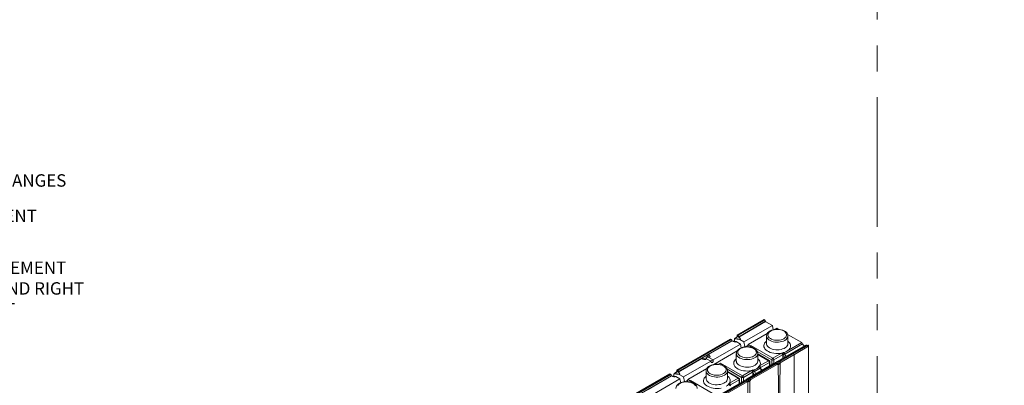
# Model space of a CAD drawing. Units: inches. Extents: x -546 to 635, y 223 to 341.
# Drawn here: x -504 to -447, y 279 to 301 of the extents above; entities that cross this region are included whole.
import ezdxf
from ezdxf import colors
from ezdxf.entities.mleader import LeaderData, LeaderLine
from ezdxf.math import Vec2, Vec3

# ---------------------------------------------------------------- set-up
doc = ezdxf.new("R2010")
doc.units = ezdxf.units.IN
doc.header["$MEASUREMENT"] = 0
doc.linetypes.add('PHANTOM2', pattern=[1.25, 0.625, -0.125, 0.125, -0.125, 0.125, -0.125])
doc.layers.add('VP Boundary', color=7, linetype='Continuous', plot=False)
doc.styles.get("Standard").update_dxf_attribs({"font": 'arial.ttf'})

# ---------------------------------------------------------------- blocks, each defined once
blk = doc.blocks.new('Quad-Lock Ultra Panel - ISO View')
at = {"color": 7, "lineweight": 0}
for p, q in [((29.011, 19.308), (30.266, 20.032)), ((30.337, 19.94), (29.082, 19.216)), ((30.266, 20.032), (30.301, 20.012)), ((30.337, 19.953), (30.337, 19.94)), ((30.354, 19.93), (30.337, 19.94)), ((30.656, 19.756), (30.354, 19.93)), ((29.325, 18.988), (30.656, 19.756)), ((29.53, 18.87), (30.419, 19.383)), ((30.696, 19.559), (30.656, 19.756)), ((30.74, 19.568), (30.861, 19.638)), ((30.966, 19.577), (30.861, 19.638)), ((26.182, 17.675), (28.693, 19.124)), ((28.764, 19.032), (27.667, 18.399)), ((27.882, 18.155), (29.158, 18.892)), ((28.693, 19.124), (28.728, 19.104)), ((28.763, 19.045), (28.764, 19.032)), ((28.963, 19.005), (28.764, 19.034)), ((28.88, 19.017), (28.881, 19.136)), ((28.881, 19.136), (28.905, 19.15)), ((28.881, 19.136), (29.129, 19.101)), ((28.937, 19.182), (29, 19.218)), ((28.963, 19.005), (28.94, 18.991)), ((29.158, 18.892), (28.963, 19.005)), ((29.011, 19.257), (29.011, 19.308)), ((29.011, 19.308), (29.046, 19.287)), ((29.054, 19.232), (29.082, 19.216)), ((29.082, 19.228), (29.082, 19.216)), ((29.152, 19.114), (29.129, 19.101)), ((29.129, 19.101), (29.325, 18.988)), ((29.197, 18.716), (29.158, 18.892)), ((29.325, 18.988), (29.369, 18.77)), ((30.385, 19.267), (30.385, 18.91)), ((32.034, 18.961), (31.37, 19.344)), ((31.385, 18.91), (31.385, 19.267)), ((27.912, 17.935), (29.005, 18.567)), ((28.97, 18.451), (28.97, 18.093)), ((29.326, 18.752), (29.363, 18.774)), ((29.386, 18.76), (29.363, 18.774)), ((29.385, 18.761), (29.521, 18.84)), ((29.52, 18.838), (29.49, 18.765)), ((29.52, 18.838), (29.53, 18.87)), ((29.53, 18.87), (29.563, 18.85)), ((29.97, 18.093), (29.97, 18.451)), ((32.215, 18.841), (30.887, 18.075)), ((32.309, 18.841), (30.983, 18.075)), ((31.698, 18.41), (32.352, 18.787)), ((32.275, 18.821), (32.246, 18.838)), ((32.317, 18.808), (32.352, 18.828)), ((32.317, 18.808), (32.352, 18.787)), ((32.334, 18.838), (32.352, 18.828)), ((32.352, 18.828), (32.352, 18.787)), ((32.352, 18.787), (32.352, 16.414)), ((27.351, 18.216), (26.254, 17.583)), ((26.496, 17.355), (27.773, 18.092)), ((27.405, 18.193), (27.457, 18.222)), ((27.457, 18.222), (27.577, 18.205)), ((27.577, 18.205), (27.526, 18.175)), ((27.565, 18.285), (27.617, 18.315)), ((27.569, 18.206), (27.565, 18.285)), ((27.565, 18.285), (27.686, 18.268)), ((27.773, 18.092), (27.577, 18.205)), ((27.738, 18.298), (27.686, 18.268)), ((27.882, 18.155), (27.686, 18.268)), ((27.773, 18.092), (27.778, 18.068)), ((27.849, 18.029), (27.846, 18.027)), ((27.882, 18.155), (27.887, 18.131)), ((30.713, 17.975), (29.473, 17.259)), ((30.807, 17.974), (29.569, 17.259)), ((30.508, 18.116), (29.97, 18.426)), ((30.54, 17.875), (30.539, 18.062)), ((30.77, 17.974), (30.772, 17.986)), ((30.792, 17.965), (30.776, 17.975)), ((30.876, 18.067), (30.809, 18.028)), ((30.917, 17.944), (30.866, 17.973)), ((30.954, 18.025), (30.954, 18.002)), ((31.061, 18.042), (31.662, 18.389)), ((31.15, 18.227), (31.15, 18.4)), ((31.662, 18.389), (31.673, 18.404)), ((31.673, 18.404), (31.698, 18.41)), ((26.053, 17.503), (26.076, 17.517)), ((26.109, 17.549), (26.172, 17.585)), ((26.182, 17.624), (26.182, 17.675)), ((26.182, 17.675), (26.218, 17.655)), ((26.226, 17.599), (26.254, 17.583)), ((26.253, 17.595), (26.254, 17.583)), ((26.701, 17.237), (27.591, 17.75)), ((27.556, 17.634), (27.556, 17.277)), ((28.556, 17.277), (28.556, 17.634)), ((29.094, 17.3), (28.556, 17.61)), ((29.647, 17.226), (30.885, 17.941)), ((29.736, 17.41), (29.736, 17.583)), ((30.076, 17.816), (30.064, 17.823)), ((30.929, 17.916), (30.955, 15.868)), ((30.991, 15.889), (31.017, 17.966)), ((23.354, 16.042), (25.864, 17.491)), ((25.935, 17.399), (24.838, 16.766)), ((25.053, 16.522), (26.33, 17.259)), ((25.864, 17.491), (25.9, 17.471)), ((25.935, 17.412), (25.935, 17.399)), ((26.135, 17.372), (25.935, 17.401)), ((26.052, 17.384), (26.053, 17.503)), ((26.053, 17.503), (26.301, 17.468)), ((26.135, 17.372), (26.112, 17.359)), ((26.33, 17.259), (26.135, 17.372)), ((26.324, 17.481), (26.301, 17.468)), ((26.301, 17.468), (26.496, 17.355)), ((26.369, 17.083), (26.33, 17.259)), ((26.496, 17.355), (26.541, 17.137)), ((26.497, 17.119), (26.535, 17.141)), ((26.558, 17.128), (26.535, 17.141)), ((26.556, 17.129), (26.693, 17.207)), ((26.692, 17.205), (26.701, 17.237)), ((26.701, 17.237), (26.734, 17.218)), ((29.299, 17.158), (28.059, 16.443)), ((29.393, 17.157), (28.154, 16.442)), ((28.232, 16.409), (29.471, 17.124)), ((29.125, 17.058), (29.125, 17.246)), ((29.356, 17.157), (29.357, 17.17)), ((29.378, 17.149), (29.362, 17.158)), ((29.462, 17.25), (29.395, 17.212)), ((29.502, 17.127), (29.452, 17.156)), ((29.515, 17.1), (29.541, 15.052)), ((29.54, 17.208), (29.54, 17.186)), ((29.576, 15.072), (29.602, 17.15)), ((28.662, 16.999), (28.649, 17.007))]:
    blk.add_line(p, q, dxfattribs=at)
at = {"color": 254, "lineweight": 0, "true_color": 0xe3e3e3}
for p, q in [((29.046, 19.287), (30.301, 20.012)), ((29.082, 19.228), (30.337, 19.953)), ((26.218, 17.655), (28.728, 19.104)), ((26.253, 17.595), (28.763, 19.045)), ((28.817, 19.009), (28.94, 18.991)), ((29.152, 19.114), (28.905, 19.15)), ((29.009, 19.238), (29.054, 19.232)), ((31.235, 18.421), (32.074, 18.906)), ((31.327, 18.553), (32.034, 18.961)), ((29.621, 18.804), (29.648, 18.819)), ((29.648, 18.819), (30.674, 18.227)), ((30.63, 18.151), (29.947, 18.545)), ((30.674, 18.227), (31.09, 18.467)), ((30.919, 18.072), (32.246, 18.838)), ((31.008, 18.073), (32.334, 18.838)), ((31.09, 18.467), (31.155, 18.498)), ((31.155, 18.498), (31.174, 18.488)), ((31.174, 18.488), (31.194, 18.476)), ((31.194, 18.476), (31.327, 18.553)), ((27.405, 18.193), (27.526, 18.175)), ((27.738, 18.298), (27.617, 18.315)), ((27.758, 18.1), (27.887, 18.131)), ((27.849, 18.029), (27.818, 18.022)), ((27.82, 18.021), (27.846, 18.027)), ((28.133, 17.945), (28.234, 18.003)), ((28.234, 18.003), (29.26, 17.411)), ((29.505, 17.256), (30.744, 17.972)), ((29.594, 17.256), (30.832, 17.971)), ((30.476, 18.113), (29.97, 18.405)), ((30.061, 17.873), (30.476, 18.113)), ((30.521, 18.036), (30.105, 17.796)), ((30.521, 17.864), (30.521, 18.036)), ((30.629, 17.926), (30.63, 18.151)), ((31.134, 18.39), (30.718, 18.15)), ((30.718, 18.15), (30.718, 17.977)), ((30.774, 17.955), (30.744, 17.972)), ((30.885, 17.941), (30.832, 17.971)), ((30.868, 18.057), (30.841, 18.042)), ((30.972, 17.94), (30.875, 17.996)), ((30.919, 18.072), (30.96, 18.049)), ((31.017, 17.966), (30.972, 17.992)), ((30.972, 17.992), (30.972, 17.94)), ((31.008, 18.073), (31.061, 18.042)), ((31.15, 18.4), (31.134, 18.39)), ((31.15, 18.4), (31.15, 18.4)), ((26.324, 17.481), (26.076, 17.517)), ((26.181, 17.605), (26.226, 17.599)), ((29.216, 17.334), (28.533, 17.728)), ((29.062, 17.297), (28.556, 17.589)), ((29.26, 17.411), (29.676, 17.651)), ((29.72, 17.574), (29.304, 17.334)), ((29.676, 17.651), (29.74, 17.681)), ((29.736, 17.583), (29.72, 17.574)), ((29.736, 17.583), (29.736, 17.583)), ((29.74, 17.681), (29.759, 17.671)), ((29.759, 17.671), (29.78, 17.66)), ((29.78, 17.66), (29.912, 17.736)), ((29.821, 17.605), (30.086, 17.758)), ((29.912, 17.736), (30.045, 17.813)), ((30.01, 17.837), (30.061, 17.873)), ((30.025, 17.825), (30.01, 17.837)), ((30.045, 17.813), (30.025, 17.825)), ((30.105, 17.796), (30.098, 17.793)), ((23.389, 16.022), (25.9, 17.471)), ((23.425, 15.963), (25.935, 17.412)), ((25.988, 17.376), (26.112, 17.359)), ((26.793, 17.171), (26.82, 17.187)), ((26.82, 17.187), (27.846, 16.594)), ((28.09, 16.439), (29.33, 17.155)), ((28.179, 16.44), (29.418, 17.155)), ((28.596, 17.021), (28.647, 17.057)), ((28.647, 17.057), (29.062, 17.297)), ((29.106, 17.22), (28.691, 16.98)), ((29.107, 17.048), (29.106, 17.22)), ((29.215, 17.11), (29.216, 17.334)), ((29.304, 17.334), (29.303, 17.161)), ((29.36, 17.138), (29.33, 17.155)), ((29.471, 17.124), (29.418, 17.155)), ((29.453, 17.241), (29.427, 17.225)), ((29.558, 17.124), (29.46, 17.18)), ((29.505, 17.256), (29.546, 17.232)), ((29.602, 17.15), (29.558, 17.175)), ((29.558, 17.175), (29.558, 17.124)), ((29.594, 17.256), (29.647, 17.226)), ((28.498, 16.92), (28.631, 16.996)), ((28.61, 17.008), (28.596, 17.021)), ((28.631, 16.996), (28.61, 17.008)), ((28.691, 16.98), (28.684, 16.976))]:
    blk.add_line(p, q, dxfattribs=at)
at = {"color": 253, "lineweight": 0}
blk.add_line((31.673, 8.605), (31.673, 18.404), dxfattribs=at)
at = {"color": 7, "lineweight": 0, "flags": 128}
for points in [[(31.383, 19.267), (31.383, 19.296), (31.37, 19.345), (31.345, 19.392), (31.31, 19.435), (31.264, 19.475), (31.208, 19.509), (31.144, 19.538), (31.073, 19.56), (30.997, 19.574), (30.919, 19.581), (30.841, 19.581), (30.763, 19.573), (30.688, 19.558), (30.618, 19.535), (30.554, 19.505), (30.497, 19.469), (30.45, 19.426), (30.415, 19.377), (30.393, 19.326), (30.385, 19.274), (30.386, 19.264)], [(29.969, 18.45), (29.968, 18.479), (29.955, 18.529), (29.931, 18.575), (29.896, 18.619), (29.85, 18.658), (29.794, 18.693), (29.729, 18.722), (29.658, 18.743), (29.583, 18.758), (29.505, 18.765), (29.426, 18.765), (29.349, 18.757), (29.274, 18.741), (29.204, 18.718), (29.139, 18.689), (29.083, 18.652), (29.036, 18.609), (29.001, 18.561), (28.979, 18.509), (28.971, 18.457), (28.971, 18.448)], [(29.563, 18.85), (29.594, 18.829), (29.621, 18.804)], [(29.621, 18.804), (29.647, 18.763), (29.647, 18.756), (29.645, 18.749), (29.641, 18.745)], [(31.155, 18.498), (31.155, 18.497), (31.151, 18.468)], [(28.314, 17.905), (28.234, 18.002), (28.234, 18.003)], [(30.808, 17.974), (30.808, 17.974), (30.807, 17.974)], [(30.862, 18.048), (30.861, 18.046), (30.861, 18.046)], [(30.983, 18.075), (30.983, 18.075), (30.983, 18.075)], [(28.555, 17.634), (28.554, 17.663), (28.541, 17.712), (28.517, 17.759), (28.482, 17.802), (28.436, 17.842), (28.38, 17.876), (28.315, 17.905), (28.244, 17.927), (28.169, 17.941), (28.091, 17.949), (28.012, 17.948), (27.934, 17.94), (27.86, 17.925), (27.789, 17.902), (27.725, 17.872), (27.669, 17.836), (27.622, 17.793), (27.587, 17.745), (27.565, 17.693), (27.556, 17.641), (27.557, 17.631)], [(29.74, 17.681), (29.74, 17.681), (29.737, 17.651)], [(30.01, 17.837), (30.011, 17.837), (30.047, 17.83)], [(30.047, 17.83), (30.06, 17.825), (30.063, 17.823)], [(27.14, 16.818), (27.14, 16.847), (27.127, 16.896), (27.103, 16.942), (27.068, 16.986), (27.022, 17.025), (26.965, 17.06), (26.901, 17.089), (26.83, 17.111), (26.755, 17.125), (26.677, 17.132), (26.598, 17.132), (26.52, 17.124), (26.445, 17.108), (26.375, 17.086), (26.311, 17.056), (26.255, 17.019), (26.208, 16.976), (26.172, 16.928), (26.15, 16.877), (26.142, 16.824), (26.143, 16.815)], [(26.692, 17.205), (26.678, 17.166), (26.662, 17.132)], [(26.734, 17.218), (26.766, 17.196), (26.793, 17.171)], [(26.793, 17.171), (26.818, 17.131), (26.819, 17.123), (26.816, 17.116), (26.812, 17.112)], [(26.9, 17.089), (26.82, 17.186), (26.82, 17.187)], [(29.394, 17.158), (29.393, 17.158), (29.393, 17.157)], [(29.448, 17.231), (29.447, 17.229), (29.447, 17.23)], [(29.568, 17.259), (29.569, 17.259), (29.569, 17.259)], [(28.596, 17.021), (28.596, 17.021), (28.633, 17.014)], [(28.633, 17.014), (28.645, 17.009), (28.649, 17.006)]]:
    blk.add_lwpolyline(points, dxfattribs=at)
at = {"color": 254, "lineweight": 0, "true_color": 0xe3e3e3, "flags": 128}
for points in [[(31.194, 19.14), (31.244, 19.174), (31.283, 19.214), (31.309, 19.256), (31.321, 19.301), (31.319, 19.346), (31.304, 19.391), (31.274, 19.433), (31.233, 19.471), (31.18, 19.505), (31.117, 19.532), (31.048, 19.553), (30.972, 19.566), (30.894, 19.571), (30.816, 19.568), (30.74, 19.556), (30.669, 19.538), (30.604, 19.512), (30.549, 19.48), (30.504, 19.443), (30.472, 19.402), (30.453, 19.358), (30.447, 19.312), (30.456, 19.267), (30.479, 19.224), (30.514, 19.184), (30.562, 19.148), (30.62, 19.117), (30.686, 19.093), (30.759, 19.076), (30.836, 19.067), (30.914, 19.066), (30.992, 19.073), (31.066, 19.088), (31.134, 19.111), (31.194, 19.14)], [(31.09, 18.467), (30.999, 18.453), (30.907, 18.447), (30.813, 18.449), (30.722, 18.459), (30.634, 18.477), (30.551, 18.503), (30.476, 18.535), (30.41, 18.573), (30.355, 18.616), (30.311, 18.664), (30.281, 18.715), (30.263, 18.768), (30.26, 18.822), (30.271, 18.875), (30.295, 18.927), (30.332, 18.977), (30.382, 19.022), (30.385, 19.024)], [(31.238, 19.063), (31.173, 19.031), (31.1, 19.007), (31.021, 18.989), (30.938, 18.98), (30.853, 18.979), (30.769, 18.986), (30.688, 19.002), (30.614, 19.025), (30.546, 19.054), (30.489, 19.091), (30.443, 19.132), (30.41, 19.177), (30.39, 19.224), (30.385, 19.265)], [(30.385, 18.91), (30.386, 18.891), (30.398, 18.843), (30.425, 18.797), (30.465, 18.753), (30.516, 18.715), (30.579, 18.681), (30.65, 18.655), (30.728, 18.636), (30.811, 18.624), (30.895, 18.621), (30.98, 18.626), (31.061, 18.64), (31.138, 18.661), (31.207, 18.689), (31.267, 18.724), (31.316, 18.764), (31.352, 18.808), (31.376, 18.855), (31.385, 18.904), (31.385, 18.91)], [(31.385, 19.024), (31.414, 19), (31.458, 18.952), (31.488, 18.901), (31.506, 18.848), (31.509, 18.794), (31.499, 18.741), (31.475, 18.689), (31.437, 18.639), (31.387, 18.594), (31.327, 18.553)], [(29.824, 18.247), (29.759, 18.215), (29.686, 18.19), (29.607, 18.173), (29.523, 18.164), (29.439, 18.163), (29.355, 18.17), (29.274, 18.185), (29.199, 18.208), (29.132, 18.238), (29.075, 18.274), (29.029, 18.315), (28.996, 18.36), (28.976, 18.408), (28.97, 18.448)], [(29.78, 18.323), (29.83, 18.358), (29.869, 18.397), (29.895, 18.44), (29.907, 18.485), (29.905, 18.53), (29.889, 18.574), (29.86, 18.616), (29.819, 18.655), (29.766, 18.688), (29.703, 18.716), (29.633, 18.736), (29.558, 18.749), (29.48, 18.754), (29.402, 18.751), (29.326, 18.74), (29.255, 18.721), (29.19, 18.696), (29.135, 18.664), (29.09, 18.626), (29.057, 18.585), (29.038, 18.541), (29.033, 18.496), (29.042, 18.451), (29.064, 18.408), (29.1, 18.367), (29.147, 18.331), (29.205, 18.301), (29.272, 18.277), (29.345, 18.26), (29.421, 18.251), (29.5, 18.25), (29.577, 18.257), (29.651, 18.272), (29.72, 18.294), (29.78, 18.323)], [(29.676, 17.651), (29.585, 17.637), (29.493, 17.631), (29.399, 17.633), (29.308, 17.643), (29.22, 17.661), (29.137, 17.686), (29.062, 17.718), (28.996, 17.756), (28.941, 17.8), (28.897, 17.847), (28.867, 17.898), (28.849, 17.951), (28.846, 18.005), (28.856, 18.059), (28.881, 18.111), (28.918, 18.16), (28.968, 18.206), (28.97, 18.208)], [(28.97, 18.093), (28.971, 18.075), (28.984, 18.027), (29.011, 17.98), (29.05, 17.937), (29.102, 17.898), (29.165, 17.865), (29.236, 17.839), (29.314, 17.819), (29.396, 17.808), (29.481, 17.805), (29.565, 17.81), (29.647, 17.823), (29.723, 17.844), (29.793, 17.873), (29.853, 17.907), (29.902, 17.947), (29.938, 17.992), (29.961, 18.039), (29.97, 18.087), (29.97, 18.093)], [(29.97, 18.208), (29.999, 18.184), (30.043, 18.136), (30.074, 18.085), (30.091, 18.032), (30.095, 17.979), (30.085, 17.925), (30.061, 17.873)], [(28.41, 17.43), (28.345, 17.399), (28.272, 17.374), (28.192, 17.357), (28.109, 17.347), (28.024, 17.346), (27.941, 17.353), (27.86, 17.369), (27.785, 17.392), (27.718, 17.422), (27.661, 17.458), (27.615, 17.499), (27.581, 17.544), (27.562, 17.592), (27.556, 17.632)], [(28.366, 17.507), (28.416, 17.541), (28.455, 17.581), (28.48, 17.624), (28.493, 17.668), (28.491, 17.714), (28.475, 17.758), (28.446, 17.8), (28.404, 17.838), (28.351, 17.872), (28.289, 17.899), (28.219, 17.92), (28.144, 17.933), (28.066, 17.938), (27.988, 17.935), (27.912, 17.924), (27.84, 17.905), (27.776, 17.879), (27.72, 17.847), (27.676, 17.81), (27.643, 17.769), (27.624, 17.725), (27.619, 17.68), (27.628, 17.635), (27.65, 17.591), (27.686, 17.551), (27.733, 17.515), (27.791, 17.484), (27.858, 17.46), (27.93, 17.443), (28.007, 17.434), (28.086, 17.433), (28.163, 17.44), (28.237, 17.455), (28.305, 17.478), (28.366, 17.507)], [(30.086, 17.758), (30.094, 17.763), (30.1, 17.768), (30.103, 17.773), (30.105, 17.777), (30.105, 17.78)], [(27.061, 16.942), (27.032, 16.984), (26.99, 17.022), (26.937, 17.055), (26.875, 17.083), (26.805, 17.103), (26.73, 17.116), (26.652, 17.121), (26.574, 17.118), (26.497, 17.107), (26.426, 17.089), (26.362, 17.063), (26.306, 17.031), (26.261, 16.994), (26.229, 16.952)], [(28.261, 16.834), (28.171, 16.82), (28.078, 16.814), (27.985, 16.816), (27.893, 16.827), (27.805, 16.844), (27.723, 16.87), (27.648, 16.902), (27.582, 16.94), (27.527, 16.983), (27.483, 17.031), (27.452, 17.082), (27.435, 17.135), (27.432, 17.189), (27.442, 17.242), (27.466, 17.294), (27.504, 17.344), (27.553, 17.389), (27.556, 17.391)], [(27.556, 17.277), (27.557, 17.259), (27.57, 17.21), (27.596, 17.164), (27.636, 17.121), (27.688, 17.082), (27.75, 17.049), (27.822, 17.022), (27.9, 17.003), (27.982, 16.992), (28.067, 16.988), (28.151, 16.994), (28.233, 17.007), (28.309, 17.028), (28.379, 17.056), (28.438, 17.091), (28.487, 17.131), (28.524, 17.175), (28.547, 17.222), (28.556, 17.271), (28.556, 17.277)], [(28.556, 17.391), (28.585, 17.367), (28.629, 17.32), (28.66, 17.269), (28.677, 17.216), (28.681, 17.162), (28.671, 17.109), (28.647, 17.057)], [(28.672, 16.941), (28.679, 16.946), (28.685, 16.951), (28.689, 16.956), (28.691, 16.961), (28.691, 16.963)]]:
    blk.add_lwpolyline(points, dxfattribs=at)
at = {"color": 7, "lineweight": 0}
for centre, radius, start, end in [((30.259, 19.947), 0.0774, 4.3742, 57.2715), ((28.686, 19.039), 0.0774, 4.3742, 57.2715), ((28.935, 19.259), 0.0772, 271.6761, 344.319), ((28.91, 19.256), 0.101, 349.7072, 0.2631), ((29.004, 19.222), 0.0774, 4.3742, 57.2715), ((28.718, 17.967), 1.261, 36.7645, 42.5323), ((32.279, 18.41), 1.13, 177.0486, 180.5068), ((32.228, 18.814), 0.0305, 53.4075, 115.2821), ((32.32, 18.818), 0.0251, 54.3824, 114.3071), ((30.476, 18.062), 0.0625, 0.217, 60.0027), ((30.744, 17.921), 0.0625, 60.0027, 119.9973), ((30.861, 17.946), 0.0975, 101.8088, 155.9549), ((30.835, 17.928), 0.0537, 54.7051, 121.0362), ((30.919, 18.021), 0.0625, 119.9973, 154.9517), ((31.009, 18.027), 0.0545, 119.4546, 183.6722), ((31.113, 17.961), 0.0963, 122.6446, 176.876), ((31.209, 18.4), 0.0591, 179.8112, 179.9999), ((26.106, 17.626), 0.0772, 271.6761, 344.319), ((26.081, 17.624), 0.101, 349.7072, 0.2631), ((26.176, 17.589), 0.0774, 4.3742, 57.2715), ((30.865, 17.593), 1.13, 177.0486, 180.5068), ((29.795, 17.583), 0.0591, 179.8112, 179.9999), ((30.045, 17.762), 0.0625, 16.6268, 60.0027), ((30.269, 17.819), 0.169, 193.4747, 241.8827), ((30.903, 17.92), 0.0272, 352.029, 129.3982), ((25.858, 17.406), 0.0774, 4.3742, 57.2715), ((29.062, 17.245), 0.0625, 0.217, 60.0027), ((29.33, 17.104), 0.0625, 60.0027, 119.9973), ((29.447, 17.13), 0.0975, 101.8088, 155.9549), ((29.421, 17.112), 0.0537, 54.7051, 121.0362), ((29.505, 17.205), 0.0625, 119.9973, 154.9517), ((29.488, 17.103), 0.0272, 352.029, 129.3982), ((29.595, 17.211), 0.0545, 119.4546, 183.6722), ((29.698, 17.145), 0.0963, 122.6446, 176.876), ((28.631, 16.945), 0.0625, 16.6268, 60.0027)]:
    blk.add_arc(centre, radius, start, end, dxfattribs=at)
at = {"color": 254, "lineweight": 0, "true_color": 0xe3e3e3}
for centre, radius, start, end in [((31.134, 19.293), 0.252, 294.4817, 354.1319), ((29.719, 18.476), 0.252, 294.4817, 354.1319), ((31.038, 18.386), 0.0961, 2.6055, 57.3945), ((31.246, 18.395), 0.0961, 122.616, 177.2579), ((31.216, 18.418), 0.0816, 121.1304, 142.2942), ((30.97, 19.183), 0.724, 286.3716, 299.5448), ((31.141, 18.394), 0.0974, 16.0203, 57.1541), ((30.495, 18.089), 0.03, 64.076, 127.2345), ((30.425, 18.032), 0.0961, 2.6055, 57.3945), ((30.508, 18.065), 0.031, 293.9615, 355.2201), ((30.726, 18.146), 0.0961, 122.6175, 177.2381), ((30.674, 18.236), 0.0964, 242.578, 297.133), ((30.622, 18.146), 0.0961, 2.6055, 57.3945), ((30.726, 17.947), 0.031, 53.9192, 114.7704), ((30.763, 17.947), 0.0309, 65.0666, 126.2438), ((30.817, 17.951), 0.0251, 54.3824, 114.3071), ((30.818, 17.952), 0.0246, 53.5051, 113.516), ((30.906, 18.031), 0.0467, 159.2612, 228.0193), ((30.971, 17.991), 0.0963, 122.6446, 176.876), ((30.9, 18.047), 0.031, 53.9192, 114.7704), ((30.993, 18.053), 0.0245, 53.645, 116.7356), ((30.993, 18.052), 0.0253, 54.4992, 112.9782), ((31.153, 18.565), 0.166, 268.9203, 299.5879), ((31.405, 18.476), 0.266, 196.6504, 229.308), ((31.368, 18.454), 0.137, 193.6468, 249.442), ((28.305, 17.66), 0.252, 294.4817, 354.1319), ((29.624, 17.57), 0.0961, 2.6055, 57.3945), ((29.832, 17.579), 0.0961, 122.616, 177.2579), ((29.739, 17.749), 0.166, 268.9203, 299.5879), ((29.991, 17.659), 0.266, 196.6504, 229.308), ((29.802, 17.602), 0.0816, 121.1304, 142.2942), ((29.555, 18.366), 0.724, 286.3716, 299.5448), ((29.727, 17.578), 0.0974, 16.0203, 57.1541), ((29.954, 17.637), 0.137, 193.6468, 249.442), ((29.687, 18.138), 0.461, 299.2869, 317.0981), ((30.045, 17.792), 0.0381, 87.0695, 122.4246), ((30.063, 17.789), 0.03, 64.0738, 127.2367), ((29.992, 17.731), 0.0974, 16.0203, 57.1541), ((30.009, 17.792), 0.0961, 2.6055, 57.3945), ((30.219, 17.79), 0.137, 193.6468, 249.442), ((28.595, 16.976), 0.0961, 2.6055, 57.3945), ((29.08, 17.273), 0.03, 64.076, 127.2345), ((29.011, 17.216), 0.0961, 2.6055, 57.3945), ((29.094, 17.248), 0.031, 293.9615, 355.2201), ((29.312, 17.33), 0.0961, 122.6175, 177.2381), ((29.26, 17.42), 0.0964, 242.578, 297.133), ((29.208, 17.33), 0.0961, 2.6055, 57.3945), ((29.312, 17.13), 0.031, 53.9192, 114.7704), ((29.349, 17.13), 0.0309, 65.0666, 126.2438), ((29.403, 17.134), 0.0251, 54.3824, 114.3071), ((29.403, 17.135), 0.0246, 53.5051, 113.516), ((29.492, 17.215), 0.0467, 159.2612, 228.0193), ((29.556, 17.175), 0.0963, 122.6446, 176.876), ((29.486, 17.231), 0.031, 53.9192, 114.7704), ((29.579, 17.236), 0.0245, 53.645, 116.7356), ((29.579, 17.236), 0.0253, 54.4992, 112.9782), ((28.273, 17.322), 0.461, 299.2869, 317.0981), ((28.631, 16.976), 0.0381, 87.0695, 122.4246), ((28.649, 16.972), 0.03, 64.0738, 127.2367), ((28.578, 16.915), 0.0974, 16.0203, 57.1541)]:
    blk.add_arc(centre, radius, start, end, dxfattribs=at)
at = {"color": 7, "lineweight": 0}
for centre, major_axis, ratio, start_param, end_param in [((28.789, 19.079), (0.158, -0.08), 0.294107, 4.701149, 6.092689), ((28.905, 19.215), (0.035, 0.0694), 0.574891, 3.861446, 4.518672), ((29.001, 19.201), (0.158, -0.08), 0.294107, 6.092689, 7.663485), ((32.033, 18.91), (-0.0308, 0.0544), 0.583394, 4.32721, 5.503215), ((32.14, 18.9), (-0.0492, 0.0871), 0.583394, 1.185618, 2.646875), ((27.375, 18.262), (0.158, -0.08), 0.294107, 4.707155, 6.092689), ((27.614, 18.381), (0.0324, 0.0699), 0.602317, 3.848922, 5.234455), ((27.587, 18.385), (0.158, -0.08), 0.294107, 6.092689, 7.478222), ((27.831, 18.099), (0.0135, 0.0771), 0.69385, 2.097325, 3.668121), ((27.834, 18.1), (0.0135, 0.0771), 0.69385, 3.668121, 5.238917), ((31.016, 17.965), (-0.0437, 0.0768), 0.573136, 0.774541, 1.56708), ((26.076, 17.582), (0.035, 0.0694), 0.574891, 3.861446, 4.518672), ((26.173, 17.568), (0.158, -0.08), 0.294107, 6.092689, 7.663485), ((25.961, 17.446), (0.158, -0.08), 0.294107, 4.701149, 6.092689), ((29.602, 17.149), (-0.0437, 0.0768), 0.573136, 0.774541, 1.56708)]:
    blk.add_ellipse(centre, major_axis=major_axis, ratio=ratio, start_param=start_param, end_param=end_param, dxfattribs=at)
at = {"color": 254, "lineweight": 0, "true_color": 0xe3e3e3}
for centre, major_axis, ratio, start_param, end_param in [((29.729, 18.445), (-0.22, 0.387), 0.582397, 6.068278, 6.236577), ((30.841, 17.915), (0.0194, 0.0602), 0.677913, 6.138434, 6.923751), ((30.841, 17.966), (0.0125, 0), 0.577288, 2.341598, 2.356089), ((30.813, 18.134), (-0.0482, 0.0876), 0.590809, 2.79148, 3.162156), ((30.769, 18.109), (-0.079, 0.142), 0.585686, 3.246134, 3.539741), ((31.017, 18.017), (0.0617, -0.0141), 0.667477, 3.292841, 4.077081), ((31.017, 18.017), (0.0192, 0.0603), 0.673848, 0.638638, 2.194943), ((31.017, 18.068), (0.0125, 0), 0.577288, 2.356089, 2.370581), ((26.901, 16.812), (-0.22, 0.387), 0.582397, 6.068278, 6.236577), ((29.427, 17.099), (0.0194, 0.0602), 0.677913, 6.138434, 6.923751), ((29.427, 17.15), (0.0125, 0), 0.577288, 2.341598, 2.356089), ((29.399, 17.317), (-0.0482, 0.0876), 0.590809, 2.79148, 3.162156), ((29.355, 17.293), (-0.079, 0.142), 0.585686, 3.246134, 3.539741), ((29.602, 17.2), (0.0617, -0.0141), 0.667477, 3.292841, 4.077081), ((29.602, 17.2), (0.0192, 0.0603), 0.673848, 0.638638, 2.194943), ((29.602, 17.251), (0.0125, 0), 0.577288, 2.356089, 2.370581)]:
    blk.add_ellipse(centre, major_axis=major_axis, ratio=ratio, start_param=start_param, end_param=end_param, dxfattribs=at)
blk = doc.blocks.new('_DotBlank')
at = {"color": 0, "linetype": 'ByBlock', "lineweight": -2}
blk.add_line((-0.5, 0), (-1, 0), dxfattribs=at)
blk.add_circle((0, 0), 0.5, dxfattribs=at)
blk = doc.blocks.new('R28TOP4')
at = {"lineweight": 0}
ml = blk.add_multileader_mtext('Standard', dxfattribs=at)
ml.set_content('EXTERIOR WALL FINISH', color=7)
ml.set_leader_properties(color=256)
ml.build(insert=Vec2(0, 0))
ml.multileader.update_dxf_attribs({"leader_type": 2, "text_right_attachment_type": 3, "dogleg_length": 0.36, "arrow_head_size": 0.72, "scale": 4})
ctx = ml.context
ctx.base_point, ctx.scale, ctx.char_height, ctx.arrow_head_size, ctx.landing_gap_size, ctx.plane_origin = Vec3(-518.79396, 296.5024), 4, 0.72, 0.72, 0.36, Vec3(-529.30977, 291.91439)
ctx.right_attachment = 3
notes = []
notes.append((ctx, [(0, (1, 1, 0), (-520.23396, 296.5024), (1, 0), 1.44, [(0, [(-535.08115, 287.53275)], 0, [])])]))
ctx.mtext.insert, ctx.mtext.width, ctx.mtext.flow_direction = Vec3(-518.43396, 296.86854), 50.3338185, 5
ml = blk.add_multileader_mtext('Standard', dxfattribs=at)
ml.set_content('INTERIOR WALL FINISH \\PGYPSUM WALLBOARD OR EQ. \\PFASTEN TO QUAD-LOCK TIE FLANGES', color=7)
ml.set_leader_properties(color=256)
ml.build(insert=Vec2(0, 0))
ml.multileader.update_dxf_attribs({"leader_type": 2, "text_right_attachment_type": 3, "dogleg_length": 0.36, "arrow_head_size": 0.72, "scale": 4})
ctx = ml.context
ctx.base_point, ctx.scale, ctx.char_height, ctx.arrow_head_size, ctx.landing_gap_size, ctx.plane_origin = Vec3(-518.79396, 293.72944), 4, 0.72, 0.72, 0.36, Vec3(-529.30977, 289.14142)
ctx.right_attachment = 3
notes.append((ctx, [(0, (1, 1, 0), (-520.23396, 293.72944), (1, 0), 1.44, [(0, [(-524.41634, 291.52902)], 0, [])])]))
ctx.mtext.insert, ctx.mtext.width, ctx.mtext.flow_direction = Vec3(-518.43396, 294.11743), 50.3338185, 5
ml = blk.add_multileader_mtext('Standard', dxfattribs=at)
ml.set_content('VERTICAL WALL REINFORCEMENT', color=7)
ml.set_leader_properties(color=256)
ml.set_arrow_properties(name='DOTBLANK')
ml.build(insert=Vec2(0, 0))
ml.multileader.update_dxf_attribs({"leader_type": 2, "text_right_attachment_type": 3, "dogleg_length": 0.36, "arrow_head_size": 1.48, "scale": 4})
ctx = ml.context
ctx.base_point, ctx.scale, ctx.char_height, ctx.arrow_head_size, ctx.landing_gap_size, ctx.plane_origin = Vec3(-518.79396, 289.2972), 4, 0.72, 1.48, 0.36, Vec3(-529.30977, 283.92398)
ctx.right_attachment = 3
notes.append((ctx, [(0, (1, 1, 0), (-520.23396, 289.2972), (1, 0), 1.44, [(0, [(-530.23557, 284.37372)], 0, [])])]))
ctx.mtext.insert, ctx.mtext.width, ctx.mtext.flow_direction = Vec3(-518.43396, 289.66333), 50.3338185, 5
ml = blk.add_multileader_mtext('Standard', dxfattribs=at)
ml.set_content('HORIZONTAL WALL REINFORCEMENT\\PPLACED ALTERNATELY LEFT AND RIGHT \\POF VERTICAL REINFORCEMENT ', color=7)
ml.set_leader_properties(color=256)
ml.build(insert=Vec2(0, 0))
ml.multileader.update_dxf_attribs({"leader_type": 2, "text_right_attachment_type": 3, "dogleg_length": 0.36, "arrow_head_size": 0.72, "scale": 4})
ctx = ml.context
ctx.base_point, ctx.scale, ctx.char_height, ctx.arrow_head_size, ctx.landing_gap_size, ctx.plane_origin = Vec3(-518.79396, 286.29456), 4, 0.72, 0.72, 0.36, Vec3(-529.30977, 281.70655)
ctx.right_attachment = 3
notes.append((ctx, [(0, (1, 1, 0), (-520.23396, 286.29456), (1, 0), 1.44, [(0, [(-529.52337, 281.51484)], 0, [])])]))
ctx.mtext.insert, ctx.mtext.width, ctx.mtext.flow_direction = Vec3(-518.43396, 286.6607), 50.3338185, 5
ml = blk.add_multileader_mtext('Standard', dxfattribs=at)
ml.set_content('QUAD-LOCK ULTRA PANEL \\P3.125" [79mm] THICK EPS', color=7)
ml.set_leader_properties(color=256)
ml.build(insert=Vec2(0, 0))
ml.multileader.update_dxf_attribs({"leader_type": 2, "text_right_attachment_type": 3, "dogleg_length": 0.36, "arrow_head_size": 0.72, "scale": 4})
ctx = ml.context
ctx.base_point, ctx.scale, ctx.char_height, ctx.arrow_head_size, ctx.landing_gap_size, ctx.plane_origin = Vec3(-518.79396, 281.42553), 4, 0.72, 0.72, 0.36, Vec3(-529.30977, 276.83752)
ctx.right_attachment = 3
notes.append((ctx, [(0, (1, 1, 0), (-520.23396, 281.42553), (1, 0), 1.44, [(0, [(-525.29136, 278.87927)], 0, [])])]))
ctx.mtext.insert, ctx.mtext.width, ctx.mtext.flow_direction = Vec3(-518.43396, 281.88548), 50.3338185, 5
for ctx, leaders in notes:
    for number, flags, end, landing, length, lines in leaders:
        leader = LeaderData()
        leader.index, (leader.has_last_leader_line, leader.has_dogleg_vector, leader.attachment_direction) = number, flags
        leader.last_leader_point, leader.dogleg_vector, leader.dogleg_length = Vec3(end), Vec3(landing), length
        for number, points, colour, breaks in lines:
            line = LeaderLine()
            line.index, line.vertices, line.color, line.breaks = number, Vec3.list(points), colors.encode_raw_color(colour), breaks
            leader.lines.append(line)
        ctx.leaders.append(leader)

msp = doc.modelspace()

# ---------------------------------------------------------------- linework, layer by layer
at = {"layer": 'VP Boundary', "color": 254, "linetype": 'PHANTOM2', "lineweight": 0, "ltscale": 12}
msp.add_lwpolyline([(-546.28323, 341.17849), (-454.32921, 341.17849), (-454.32921, 237.23007), (-546.28323, 237.23007)], close=True, dxfattribs=at)

# ---------------------------------------------------------------- block references
at = {"color": 0, "lineweight": 0}
msp.add_blockref('R28TOP4', (0, 0), dxfattribs=at)
at = {"xscale": 1.24, "yscale": 1.24, "zscale": 1.24}
msp.add_blockref('Quad-Lock Ultra Panel - ISO View', (-498.42599, 258.45181), dxfattribs=at)

doc.saveas('drawing.dxf')
